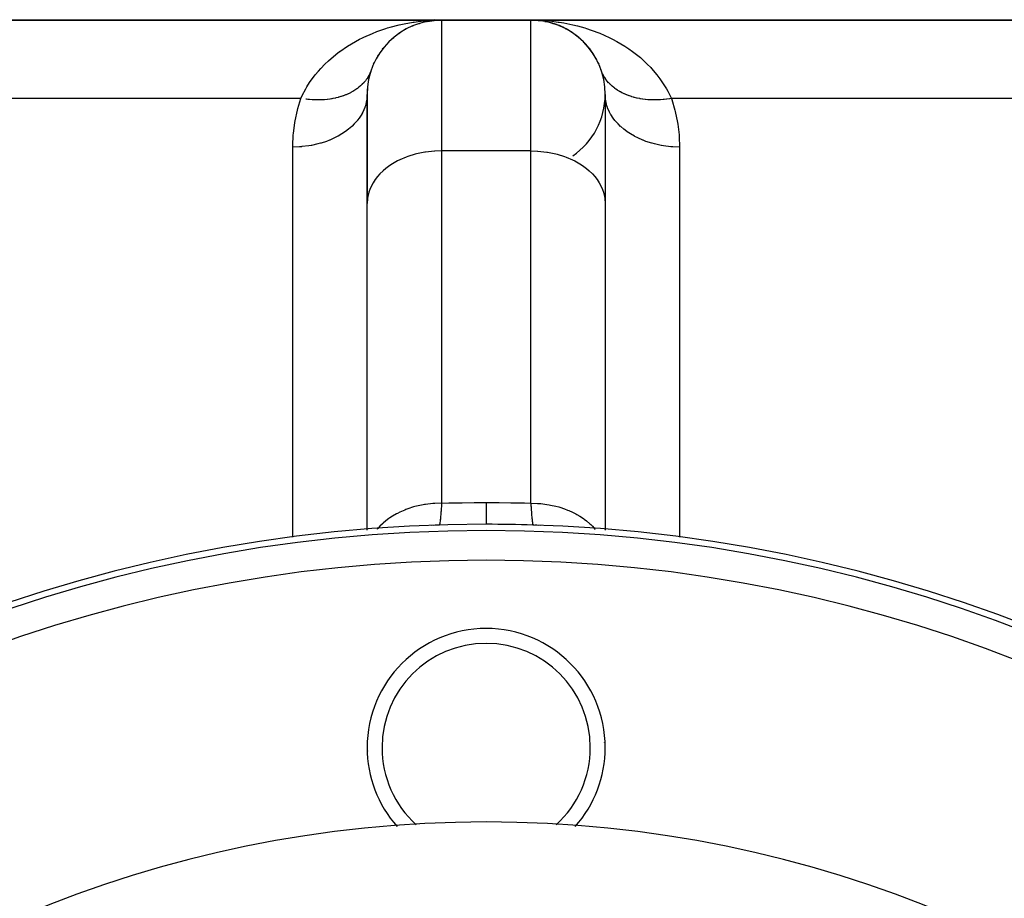
# Model space of a CAD drawing. Extents: x 24 to 1506, y -841 to 283.
# Drawn here: x 617 to 683, y -194 to -135 of the extents above; entities that cross this region are included whole.
import ezdxf

# ---------------------------------------------------------------- set-up
doc = ezdxf.new("R2010")
doc.units = 0
doc.linetypes.add('DASHED', pattern=[11.05, 8.7, -2.35])
doc.layers.get('0').update_dxf_attribs({"linetype": 'CONTINUOUS'})
doc.layers.add('NEVIDI', color=4, linetype='DASHED')

msp = doc.modelspace()

# ---------------------------------------------------------------- linework, layer by layer
at = {"color": 2}
for p, q in [((645, -135.020944), (609.376476, -135.020944)), ((609.376476, -135.020944), (645, -135.020944)), ((642.567578, -135.648143), (642.634389, -135.615271)), ((643.030199, -135.422634), (643.086368, -135.401212)), ((643.465433, -135.258512), (643.509299, -135.246882)), ((643.509299, -135.246882), (643.553004, -135.234675)), ((643.940979, -135.131305), (643.970933, -135.126365)), ((643.970933, -135.126365), (644.000842, -135.121163)), ((644.495242, -135), (644.022899, -135.117642)), ((644.032217, -135.116424), (644.498508, -135.046001)), ((644.04717, -135.056551), (644.37472, -135.036258)), ((644.37472, -135.036258), (645, -135.020944)), ((644.377061, -135.054601), (644.392259, -135.053758)), ((644.407453, -135.052849), (644.422642, -135.051874)), ((644.422642, -135.051874), (644.437826, -135.050832)), ((644.437826, -135.050832), (644.453005, -135.049724)), ((644.453005, -135.049724), (644.468179, -135.048549)), ((644.468179, -135.048549), (644.483346, -135.047308)), ((644.469981, -135.04937), (644.483346, -135.047308)), ((644.483346, -135.047308), (644.498508, -135.046001)), ((644.498508, -135.046001), (644.513665, -135.044628)), ((645, -135.020944), (651, -135.020944)), ((651, -135.020944), (645, -135.020944)), ((686.623524, -135.020944), (651, -135.020944)), ((651, -135.020944), (686.623524, -135.020944)), ((651.787364, -135.083328), (651.486167, -135.044611)), ((651.486167, -135.044611), (651.501317, -135.045984)), ((651.969506, -135.115742), (651.501317, -135.045984)), ((651.501317, -135.045984), (651.516474, -135.04729)), ((651.980039, -135.118249), (651.516474, -135.04729)), ((651.516474, -135.04729), (651.531637, -135.04853)), ((651.98769, -135.119903), (651.531637, -135.04853)), ((651.531637, -135.04853), (651.546805, -135.049704)), ((651.546805, -135.049704), (651.561979, -135.050811)), ((651.561979, -135.050811), (651.577157, -135.051852)), ((651.577157, -135.051852), (651.592341, -135.052827)), ((651.592341, -135.052827), (651.60753, -135.053735)), ((651.60753, -135.053735), (651.622723, -135.054577)), ((651.949929, -135.11201), (651.969506, -135.115742)), ((652.050531, -135.134283), (651.969506, -135.115742)), ((651.969506, -135.115742), (651.999373, -135.121209)), ((651.999373, -135.121209), (651.985173, -135.119035)), ((652.051738, -135.134472), (651.999373, -135.121209)), ((651.999373, -135.121209), (652.029287, -135.126413)), ((652.029287, -135.126413), (651.999373, -135.121732)), ((652.066632, -135.136156), (652.029287, -135.126413)), ((652.029287, -135.126413), (652.059248, -135.131356)), ((652.257003, -135.181529), (652.164349, -135.160327)), ((652.445182, -135.234127), (652.229847, -135.179585)), ((652.453449, -135.237072), (652.379603, -135.217806)), ((652.416763, -135.225865), (652.445182, -135.234127)), ((652.663039, -135.306955), (652.445182, -135.234127)), ((652.445182, -135.234127), (652.488836, -135.246304)), ((652.488836, -135.246304), (652.456476, -135.237861)), ((652.623287, -135.295267), (652.488836, -135.246304)), ((652.488836, -135.246304), (652.532651, -135.257904)), ((652.716864, -135.324948), (652.682875, -135.313586)), ((652.909379, -135.399454), (652.823563, -135.368202)), ((652.872846, -135.384949), (652.909379, -135.399454)), ((653.165491, -135.514211), (652.909379, -135.399454)), ((652.909379, -135.399454), (652.96544, -135.42078)), ((653.199342, -135.534302), (652.96544, -135.42078)), ((653.316869, -135.59013), (653.360216, -135.612382)), ((653.360216, -135.612382), (653.334879, -135.600084)), ((653.6, -135.750113), (653.360216, -135.612382)), ((653.360216, -135.612382), (653.426911, -135.645102)), ((641.702705, -136.252555), (641.783693, -136.191203)), ((641.783693, -136.191203), (641.835736, -136.149583)), ((642.124043, -135.924242), (642.19927, -135.87795)), ((642.182048, -135.890931), (642.19927, -135.87795)), ((642.19927, -135.87795), (642.247907, -135.8465)), ((653.746525, -135.842835), (653.795441, -135.874383)), ((653.84024, -135.906627), (653.795441, -135.874383)), ((654.019593, -136.035715), (653.970161, -136.000136)), ((654.160548, -136.146549), (654.212302, -136.187845)), ((654.286577, -136.254262), (654.212302, -136.187845)), ((641.029436, -136.979082), (641.081383, -136.915394)), ((641.391114, -136.558193), (641.444273, -136.50572)), ((654.552804, -136.502766), (654.606041, -136.555234)), ((654.728413, -136.69135), (654.606041, -136.555234)), ((654.7936, -136.76386), (654.770496, -136.738161)), ((654.91519, -136.911037), (654.966118, -136.973295)), ((655.131334, -137.20455), (654.966118, -136.973295)), ((640.708551, -137.450795), (640.756585, -137.376435)), ((655.238805, -137.369053), (655.286938, -137.443285)), ((655.429071, -137.700744), (655.286938, -137.443285)), ((640.434469, -137.976024), (640.475789, -137.892209)), ((655.520866, -137.885113), (655.562238, -137.968701)), ((655.599897, -138.062051), (655.562238, -137.968701)), ((640.247434, -138.461578), (640.240485, -138.479537)), ((655.759498, -138.479491), (655.726251, -138.389212)), ((640, -140.020944), (640, -147.343275)), ((640, -147.343275), (640, -140.020944)), ((656, -140.020944), (656, -147.343275)), ((640, -169.23591), (640, -147.343275)), ((656, -147.343275), (656, -169.235909)), ((640, -169.300667), (640, -169.24506)), ((644.595888, -168.962999), (644.343508, -168.976619)), ((644.842105, -168.953401), (644.595888, -168.962999)), ((651.656488, -168.976618), (651.157895, -168.953401)), ((656, -169.25085), (656, -169.300667))]:
    msp.add_line(p, q, dxfattribs=at)
for centre, radius, start, end in [((645, -140.020944), 5, 90, 180), ((651, -140.020944), 5, 0, 90), ((651, -140.020944), 5, 77.538469, 84.534245), ((651, -140.020944), 5, 69.752039, 76.921223), ((651, -140.020944), 5, 63.076953, 69.080591), ((651, -140.020944), 5, 55.846538, 60.870414), ((651, -140.020944), 5, 48.615656, 53.526277), ((651, -140.020944), 5, 38.480141, 46.145659), ((651, -140.020944), 5, 31.520291, 38.463279), ((651, -140.020944), 5, 24.393297, 28.786722), ((645, -140.020944), 5, 165.609722, 171.817031), ((645, -140.020944), 5, 160.952882, 163.048386), ((651, -140.020944), 5, 19.047118, 19.692323), ((645, -140.020944), 5, 174.768503, 180), ((651, -140.020944), 5, 304.32693, 360), ((648, -268.903527), 100, 90, 270), ((645, -173.950907), 5, 91.809641, 96.05973), ((648, -268.903527), 100, 88.191242, 90), ((648, -268.903527), 100, 270, 90), ((651, -173.950907), 5, 84.213433, 86.707493), ((648, -183.903527), 8, 0, 180), ((648, -183.903527), 8, 180, 221.519727), ((648, -183.903527), 8, 318.480235, 360), ((648, -268.903527), 80, 0, 180)]:
    msp.add_arc(centre, radius, start, end, dxfattribs=at)
at = {"layer": 'NEVIDI', "color": 7, "linetype": 'CONTINUOUS'}
for p, q in [((640.656969, -135.797473), (641.245788, -135.593329)), ((641.245788, -135.593329), (641.367033, -135.555621)), ((641.367033, -135.555621), (641.557551, -135.499235)), ((641.557551, -135.499235), (642.163649, -135.342334)), ((642.163649, -135.342334), (642.484315, -135.272633)), ((642.484315, -135.272633), (643.100423, -135.163439)), ((643.100423, -135.163439), (643.156257, -135.155114)), ((643.156257, -135.155114), (643.426024, -135.118494)), ((643.426024, -135.118494), (644.04717, -135.056551)), ((645, -135.020944), (645, -143.807741)), ((651, -143.807741), (651, -135.020944)), ((651, -135.020944), (651.328633, -135.025171)), ((651.328633, -135.025171), (651.952476, -135.056525)), ((651.952476, -135.056525), (652.279975, -135.085318)), ((652.279975, -135.085318), (652.84374, -135.155114)), ((652.84374, -135.155114), (652.899922, -135.163492)), ((652.899922, -135.163492), (653.223553, -135.216865)), ((653.223553, -135.216865), (653.833551, -135.341685)), ((653.833551, -135.341685), (654.148941, -135.419056)), ((654.148941, -135.419056), (654.632978, -135.555621)), ((654.632978, -135.555621), (654.745849, -135.590678)), ((654.745849, -135.590678), (655.052626, -135.692342)), ((638.9514, -136.614851), (639.495789, -136.313112)), ((639.495789, -136.313112), (639.687758, -136.216495)), ((639.687758, -136.216495), (639.787619, -136.168122)), ((639.787619, -136.168122), (640.355474, -135.916191)), ((640.355474, -135.916191), (640.656969, -135.797473)), ((655.052626, -135.692342), (655.633939, -135.911847)), ((655.633939, -135.911847), (655.932726, -136.039255)), ((655.932726, -136.039255), (656.312237, -136.216494)), ((656.312237, -136.216494), (656.49385, -136.307775)), ((656.49385, -136.307775), (656.782613, -136.462088)), ((638.173872, -137.127888), (638.671422, -136.787524)), ((638.671422, -136.787524), (638.9514, -136.614851)), ((656.782613, -136.462088), (657.320762, -136.78253)), ((657.320762, -136.78253), (657.5971, -136.965558)), ((657.5971, -136.965558), (657.826132, -137.127876)), ((637.404782, -137.756293), (637.888631, -137.344901)), ((637.888631, -137.344901), (638.153564, -137.142777)), ((638.153564, -137.142777), (638.173872, -137.127888)), ((657.826132, -137.127876), (658.105636, -137.340328)), ((658.105636, -137.340328), (658.362347, -137.550901)), ((658.362347, -137.550901), (658.828314, -137.977329)), ((636.727341, -138.450174), (636.882756, -138.276206)), ((636.882756, -138.276206), (637.162699, -137.986191)), ((637.162699, -137.986191), (637.404782, -137.756293)), ((658.828314, -137.977329), (659.060957, -138.215593)), ((659.060957, -138.215593), (659.117253, -138.276205)), ((659.117253, -138.276205), (659.477705, -138.69629)), ((636.134074, -139.226893), (636.513101, -138.707803)), ((636.513101, -138.707803), (636.727341, -138.450174)), ((640.041815, -138.874446), (639.970273, -138.982679)), ((640.052071, -138.85786), (640.041815, -138.874446)), ((640.116443, -138.746303), (640.052071, -138.85786)), ((640.125544, -138.729356), (640.116443, -138.746303)), ((640.131612, -138.71787), (640.125544, -138.729356)), ((640.139467, -138.702778), (640.131612, -138.71787)), ((640.182681, -138.614631), (640.139467, -138.702778)), ((640.190746, -138.597102), (640.182681, -138.614631)), ((640.240485, -138.479537), (640.190746, -138.597102)), ((640.273749, -138.389212), (640.247434, -138.461578)), ((655.852873, -138.687801), (655.824712, -138.630377)), ((655.860547, -138.702804), (655.852873, -138.687801)), ((655.883567, -138.74632), (655.860547, -138.702804)), ((655.891982, -138.761708), (655.883567, -138.74632)), ((655.958164, -138.874411), (655.891982, -138.761708)), ((655.967544, -138.889327), (655.958164, -138.874411)), ((656.040977, -138.998634), (655.967544, -138.889327)), ((659.477705, -138.69629), (659.682342, -138.964058)), ((659.682342, -138.964058), (660.041646, -139.503838)), ((635.875544, -139.644325), (635.951427, -139.515085)), ((635.951427, -139.515085), (636.134074, -139.226893)), ((639.327922, -139.630053), (639.316447, -139.638386)), ((639.342895, -139.61906), (639.327922, -139.630053)), ((639.427711, -139.554102), (639.342895, -139.61906)), ((639.443939, -139.541127), (639.427711, -139.554102)), ((639.548967, -139.452473), (639.443939, -139.541127)), ((639.564328, -139.43878), (639.548967, -139.452473)), ((639.650191, -139.358425), (639.564328, -139.43878)), ((639.662946, -139.345898), (639.650191, -139.358425)), ((639.677218, -139.331689), (639.662946, -139.345898)), ((639.76944, -139.23455), (639.677218, -139.331689)), ((639.782738, -139.21972), (639.76944, -139.23455)), ((639.86817, -139.118747), (639.782738, -139.21972)), ((639.88045, -139.103346), (639.86817, -139.118747)), ((639.919247, -139.053043), (639.88045, -139.103346)), ((639.929619, -139.039146), (639.919247, -139.053043)), ((639.959042, -138.998609), (639.929619, -139.039146)), ((639.970273, -138.982679), (639.959042, -138.998609)), ((656.051319, -139.013076), (656.040977, -138.998634)), ((656.060147, -139.025236), (656.051319, -139.013076)), ((656.070379, -139.039142), (656.060147, -139.025236)), ((656.131845, -139.118764), (656.070379, -139.039142)), ((656.143141, -139.132721), (656.131845, -139.118764)), ((656.230593, -139.234587), (656.143141, -139.132721)), ((656.242799, -139.248006), (656.230593, -139.234587)), ((656.324397, -139.333306), (656.242799, -139.248006)), ((656.337046, -139.345889), (656.324397, -139.333306)), ((656.350152, -139.358759), (656.337046, -139.345889)), ((656.451021, -139.452461), (656.350152, -139.358759)), ((656.465012, -139.464765), (656.451021, -139.452461)), ((656.572302, -139.554112), (656.465012, -139.464765)), ((656.587135, -139.565814), (656.572302, -139.554112)), ((656.642236, -139.608006), (656.587135, -139.565814)), ((656.657101, -139.619057), (656.642236, -139.608006)), ((656.70066, -139.650663), (656.657101, -139.619057)), ((660.041646, -139.503838), (660.124296, -139.64433)), ((635.547495, -140.293022), (635.638452, -140.095319)), ((635.638452, -140.095319), (635.875544, -139.644325)), ((637.867913, -140.264072), (637.707743, -140.297033)), ((637.891577, -140.258729), (637.867913, -140.264072)), ((638.048084, -140.220185), (637.891577, -140.258729)), ((638.071222, -140.214001), (638.048084, -140.220185)), ((638.086811, -140.209763), (638.071222, -140.214001)), ((638.107188, -140.204134), (638.086811, -140.209763)), ((638.223642, -140.169991), (638.107188, -140.204134)), ((638.246312, -140.162944), (638.223642, -140.169991)), ((638.394331, -140.113573), (638.246312, -140.162944)), ((638.416339, -140.105718), (638.394331, -140.113573)), ((638.541114, -140.058515), (638.416339, -140.105718)), ((638.559913, -140.050997), (638.541114, -140.058515)), ((638.581049, -140.042413), (638.559913, -140.050997)), ((638.719896, -139.982436), (638.581049, -140.042413)), ((638.740454, -139.973005), (638.719896, -139.982436)), ((638.874091, -139.907991), (638.740454, -139.973005)), ((638.893871, -139.897798), (638.874091, -139.907991)), ((638.956734, -139.86437), (638.893871, -139.897798)), ((638.973569, -139.855144), (638.956734, -139.86437)), ((639.022334, -139.827739), (638.973569, -139.855144)), ((639.041107, -139.816913), (639.022334, -139.827739)), ((639.164159, -139.741918), (639.041107, -139.816913)), ((639.182112, -139.730359), (639.164159, -139.741918)), ((639.299368, -139.650643), (639.182112, -139.730359)), ((639.316447, -139.638386), (639.299368, -139.650643)), ((640, -140.020944), (639.979175, -140.343289)), ((656.020849, -140.343329), (656, -140.020938)), ((656.716316, -139.661749), (656.70066, -139.650663)), ((656.835865, -139.741933), (656.716316, -139.661749)), ((656.852321, -139.752384), (656.835865, -139.741933)), ((656.977682, -139.827748), (656.852321, -139.752384)), ((656.994899, -139.83754), (656.977682, -139.827748)), ((657.009519, -139.845755), (656.994899, -139.83754)), ((657.026377, -139.855114), (657.009519, -139.845755)), ((657.125842, -139.907958), (657.026377, -139.855114)), ((657.143792, -139.917077), (657.125842, -139.907958)), ((657.28007, -139.982422), (657.143792, -139.917077)), ((657.29872, -139.990851), (657.28007, -139.982422)), ((657.42137, -140.043404), (657.29872, -139.990851)), ((657.440089, -140.050999), (657.42137, -140.043404)), ((657.459406, -140.058722), (657.440089, -140.050999)), ((657.605614, -140.113556), (657.459406, -140.058722)), ((657.625564, -140.120559), (657.605614, -140.113556)), ((657.776336, -140.169986), (657.625564, -140.120559)), ((657.79688, -140.176258), (657.776336, -140.169986)), ((657.872605, -140.198453), (657.79688, -140.176258)), ((657.892881, -140.204155), (657.872605, -140.198453)), ((657.951939, -140.220193), (657.892881, -140.204155)), ((657.973005, -140.225712), (657.951939, -140.220193)), ((658.132106, -140.264078), (657.973005, -140.225712)), ((658.153726, -140.268851), (658.132106, -140.264078)), ((658.316514, -140.301553), (658.153726, -140.268851)), ((660.124296, -139.64433), (660.21333, -139.804461)), ((660.21333, -139.804461), (660.452505, -140.293022)), ((635.547495, -140.293022), (609.376476, -140.293022)), ((635.341547, -140.965281), (635.547495, -140.293022)), ((635.917918, -140.346664), (635.890779, -140.343434)), ((636.00507, -140.356282), (635.917918, -140.346664)), ((636.028641, -140.358685), (636.00507, -140.356282)), ((636.097545, -140.365227), (636.028641, -140.358685)), ((636.124333, -140.367575), (636.097545, -140.365227)), ((636.303233, -140.380426), (636.124333, -140.367575)), ((636.329867, -140.381915), (636.303233, -140.380426)), ((636.507488, -140.389), (636.329867, -140.381915)), ((636.533921, -140.389628), (636.507488, -140.389)), ((636.551764, -140.389988), (636.533921, -140.389628)), ((636.575142, -140.390383), (636.551764, -140.389988)), ((636.709855, -140.390944), (636.575142, -140.390383)), ((636.736241, -140.390709), (636.709855, -140.390944)), ((636.910251, -140.386267), (636.736241, -140.390709)), ((636.936358, -140.385162), (636.910251, -140.386267)), ((637.085605, -140.376599), (636.936358, -140.385162)), ((637.108278, -140.374959), (637.085605, -140.376599)), ((637.133825, -140.373002), (637.108278, -140.374959)), ((637.303299, -140.357048), (637.133825, -140.373002)), ((637.328619, -140.354213), (637.303299, -140.357048)), ((637.495138, -140.332564), (637.328619, -140.354213)), ((637.520051, -140.328867), (637.495138, -140.332564)), ((637.599486, -140.316262), (637.520051, -140.328867)), ((637.621144, -140.312606), (637.599486, -140.316262)), ((637.683552, -140.301539), (637.621144, -140.312606)), ((637.707743, -140.297033), (637.683552, -140.301539)), ((639.844238, -140.896547), (639.707574, -141.21232)), ((639.851251, -140.876913), (639.844238, -140.896547)), ((639.882201, -140.783871), (639.851251, -140.876913)), ((639.966097, -140.431965), (639.882201, -140.783871)), ((639.969372, -140.411677), (639.966097, -140.431965)), ((639.979175, -140.343289), (639.969372, -140.411677)), ((656.033919, -140.431954), (656.020849, -140.343329)), ((656.037331, -140.45207), (656.033919, -140.431954)), ((656.117815, -140.783913), (656.037331, -140.45207)), ((656.155779, -140.896559), (656.117815, -140.783913)), ((656.163002, -140.916295), (656.155779, -140.896559)), ((656.292448, -141.212338), (656.163002, -140.916295)), ((658.338614, -140.305563), (658.316514, -140.301553)), ((658.357334, -140.308881), (658.338614, -140.305563)), ((658.378867, -140.31261), (658.357334, -140.308881)), ((658.504821, -140.33256), (658.378867, -140.31261)), ((658.527424, -140.33581), (658.504821, -140.33256)), ((658.69668, -140.357047), (658.527424, -140.33581)), ((658.719616, -140.359512), (658.69668, -140.357047)), ((658.869123, -140.373234), (658.719616, -140.359512)), ((658.891744, -140.374961), (658.869123, -140.373234)), ((658.915037, -140.376645), (658.891744, -140.374961)), ((659.089661, -140.386263), (658.915037, -140.376645)), ((659.1133, -140.387164), (659.089661, -140.386263)), ((659.290066, -140.390944), (659.1133, -140.387164)), ((659.313942, -140.391059), (659.290066, -140.390944)), ((659.401528, -140.39069), (659.313942, -140.391059)), ((659.424869, -140.390383), (659.401528, -140.39069)), ((659.49259, -140.388997), (659.424869, -140.390383)), ((659.516693, -140.388328), (659.49259, -140.388997)), ((659.696868, -140.380419), (659.516693, -140.388328)), ((659.721169, -140.378963), (659.696868, -140.380419)), ((659.902527, -140.365219), (659.721169, -140.378963)), ((659.926952, -140.362983), (659.902527, -140.365219)), ((659.947605, -140.361021), (659.926952, -140.362983)), ((659.971321, -140.358688), (659.947605, -140.361021)), ((660.109189, -140.343436), (659.971321, -140.358688)), ((660.133708, -140.340423), (660.109189, -140.343436)), ((660.316478, -140.315113), (660.133708, -140.340423)), ((660.341051, -140.311328), (660.316478, -140.315113)), ((660.452505, -140.293021), (660.341051, -140.311328)), ((686.623524, -140.293022), (660.452505, -140.293022)), ((660.452505, -140.293022), (660.476104, -140.362199)), ((660.476104, -140.362199), (660.686268, -141.071276)), ((635.156573, -141.793824), (635.313732, -141.071275)), ((635.313732, -141.071275), (635.341547, -140.965281)), ((639.63576, -141.345658), (639.458071, -141.621819)), ((639.646514, -141.326683), (639.63576, -141.345658)), ((639.707574, -141.21232), (639.646514, -141.326683)), ((656.364243, -141.34566), (656.292448, -141.212338)), ((656.375146, -141.364582), (656.364243, -141.34566)), ((656.541953, -141.621825), (656.375146, -141.364582)), ((660.686268, -141.071276), (660.712978, -141.177806)), ((660.712978, -141.177806), (660.86219, -141.90203)), ((635.042505, -142.635437), (635.137823, -141.901948)), ((635.137823, -141.901948), (635.156573, -141.793824)), ((638.975563, -142.165111), (638.751442, -142.358323)), ((638.992867, -142.148973), (638.975563, -142.165111)), ((639.137662, -142.005857), (638.992867, -142.148973)), ((639.344418, -141.771092), (639.137662, -142.005857)), ((639.358651, -141.753307), (639.344418, -141.771092)), ((639.458071, -141.621819), (639.358651, -141.753307)), ((656.6556, -141.771089), (656.541953, -141.621825)), ((656.669885, -141.788704), (656.6556, -141.771089)), ((656.862345, -142.005863), (656.669885, -141.788704)), ((657.024447, -142.165102), (656.862345, -142.005863)), ((657.041975, -142.181254), (657.024447, -142.165102)), ((657.24859, -142.358333), (657.041975, -142.181254)), ((660.86219, -141.90203), (660.87972, -142.010146)), ((660.87972, -142.010146), (660.966987, -142.744573)), ((635.000268, -143.483453), (635.033013, -142.744573)), ((635.033013, -142.744573), (635.042505, -142.635437)), ((638.032311, -142.832091), (637.807092, -142.946712)), ((638.055153, -142.819698), (638.032311, -142.832091)), ((638.305555, -142.673614), (638.055153, -142.819698)), ((638.535535, -142.520944), (638.305555, -142.673614)), ((638.555904, -142.506457), (638.535535, -142.520944)), ((638.751442, -142.358323), (638.555904, -142.506457)), ((657.464465, -142.520943), (657.24859, -142.358333)), ((657.484962, -142.535353), (657.464465, -142.520943)), ((657.694415, -142.67358), (657.484962, -142.535353)), ((657.967699, -142.832083), (657.694415, -142.67358)), ((657.990507, -142.844312), (657.967699, -142.832083)), ((658.192957, -142.946735), (657.990507, -142.844312)), ((660.966987, -142.744573), (660.975302, -142.854081)), ((660.975302, -142.854081), (661, -143.556478)), ((635, -143.556478), (635.000268, -143.483453)), ((635.455865, -143.541753), (635, -143.556478)), ((635, -169.763388), (635, -143.556478)), ((635.581272, -143.532505), (635.455865, -143.541753)), ((635.609717, -143.530093), (635.581272, -143.532505)), ((636.078944, -143.473181), (635.609717, -143.530093)), ((636.238291, -143.446337), (636.078944, -143.473181)), ((636.266214, -143.441229), (636.238291, -143.446337)), ((636.684861, -143.349701), (636.266214, -143.441229)), ((636.873429, -143.298921), (636.684861, -143.349701)), ((636.900192, -143.29121), (636.873429, -143.298921)), ((637.263981, -143.173276), (636.900192, -143.29121)), ((637.475084, -143.092911), (637.263981, -143.173276)), ((637.5, -143.082806), (637.475084, -143.092911)), ((637.807092, -142.946712), (637.5, -143.082806)), ((658.524917, -143.092898), (658.192957, -142.946735)), ((658.550081, -143.102966), (658.524917, -143.092898)), ((658.736101, -143.173291), (658.550081, -143.102966)), ((659.126565, -143.298919), (658.736101, -143.173291)), ((659.153396, -143.306522), (659.126565, -143.298919)), ((659.315211, -143.349711), (659.153396, -143.306522)), ((659.76169, -143.446325), (659.315211, -143.349711)), ((659.789443, -143.451283), (659.76169, -143.446325)), ((659.921085, -143.473184), (659.789443, -143.451283)), ((660.418738, -143.532494), (659.921085, -143.473184)), ((660.447452, -143.53481), (660.418738, -143.532494)), ((660.544192, -143.541743), (660.447452, -143.53481)), ((661, -143.556478), (660.544192, -143.541743)), ((661, -143.556478), (661, -169.761606)), ((642.617151, -144.235057), (642.192909, -144.417507)), ((642.736019, -144.190943), (642.617151, -144.235057)), ((643.22694, -144.037503), (642.736019, -144.190943)), ((643.315139, -144.014518), (643.22694, -144.037503)), ((643.868636, -143.899439), (643.315139, -144.014518)), ((643.921056, -143.891038), (643.868636, -143.899439)), ((644.530763, -143.823345), (643.921056, -143.891038)), ((644.544203, -143.822462), (644.530763, -143.823345)), ((645, -143.807741), (644.544203, -143.822462)), ((651, -143.807741), (645, -143.807741)), ((645, -143.807741), (645, -167.481927)), ((651, -167.481927), (651, -143.807741)), ((651, -143.807741), (651.455865, -143.822466)), ((651.455865, -143.822466), (651.469307, -143.823349)), ((651.469307, -143.823349), (652.078944, -143.891038)), ((652.078944, -143.891038), (652.131364, -143.899439)), ((652.131364, -143.899439), (652.684861, -144.014518)), ((652.684861, -144.014518), (652.77306, -144.037503)), ((652.77306, -144.037503), (653.263981, -144.190943)), ((653.263981, -144.190943), (653.382849, -144.235057)), ((653.382849, -144.235057), (653.807091, -144.417507)), ((641.53642, -144.793411), (641.248559, -145.005895)), ((641.694446, -144.690605), (641.53642, -144.793411)), ((642.050244, -144.488547), (641.694446, -144.690605)), ((642.192909, -144.417507), (642.050244, -144.488547)), ((653.807091, -144.417507), (653.949756, -144.488547)), ((653.949756, -144.488547), (654.305554, -144.690605)), ((654.305554, -144.690605), (654.46358, -144.793411)), ((654.46358, -144.793411), (654.751441, -145.005895)), ((640.703889, -145.534487), (640.541934, -145.742393)), ((640.862339, -145.358362), (640.703889, -145.534487)), ((641.084927, -145.144161), (640.862339, -145.358362)), ((641.248559, -145.005895), (641.084927, -145.144161)), ((654.751441, -145.005895), (654.915073, -145.144161)), ((654.915073, -145.144161), (655.137654, -145.358354)), ((655.137654, -145.358354), (655.296226, -145.534623)), ((655.296226, -145.534623), (655.45807, -145.742399)), ((640.292427, -146.151898), (640.17915, -146.405351)), ((640.400073, -145.957514), (640.292427, -146.151898)), ((640.541934, -145.742393), (640.400073, -145.957514)), ((655.45807, -145.742399), (655.599935, -145.957526)), ((655.599935, -145.957526), (655.707573, -146.151898)), ((655.707573, -146.151898), (655.82085, -146.405351)), ((640.04499, -146.870055), (640.020825, -147.02093)), ((640.1178, -146.580346), (640.04499, -146.870055)), ((640.17915, -146.405351), (640.1178, -146.580346)), ((655.82085, -146.405351), (655.8822, -146.580346)), ((655.8822, -146.580346), (655.95501, -146.870055)), ((655.95501, -146.870055), (655.979175, -147.02093)), ((640.020825, -147.02093), (640, -147.343275)), ((655.979175, -147.02093), (656, -147.343275)), ((642.524947, -167.945495), (642.19288, -168.091707)), ((642.600498, -167.915671), (642.524947, -167.945495)), ((642.736045, -167.865134), (642.600498, -167.915671)), ((643.126596, -167.739477), (642.736045, -167.865134)), ((643.206809, -167.717126), (643.126596, -167.739477)), ((643.315106, -167.68872), (643.206809, -167.717126)), ((643.761533, -167.592108), (643.315106, -167.68872)), ((643.845558, -167.577461), (643.761533, -167.592108)), ((643.921092, -167.56522), (643.845558, -167.577461)), ((644.41882, -167.505904), (643.921092, -167.56522)), ((644.504847, -167.499319), (644.41882, -167.505904)), ((644.544165, -167.496663), (644.504847, -167.499319)), ((645, -167.481926), (644.544165, -167.496663)), ((644.962065, -168.071481), (644.960268, -168.095748)), ((644.964601, -168.036676), (644.962065, -168.071481)), ((644.97419, -167.899225), (644.964601, -168.036676)), ((644.974349, -167.896857), (644.97419, -167.899225)), ((644.97599, -167.872375), (644.974349, -167.896857)), ((644.988057, -167.683774), (644.97599, -167.872375)), ((644.98984, -167.654599), (644.988057, -167.683774)), ((644.990565, -167.642658), (644.98984, -167.654599)), ((645, -167.481927), (644.990565, -167.642658)), ((645, -167.481927), (645.482215, -167.469252)), ((645.482215, -167.469252), (645.53721, -167.467947)), ((645.53721, -167.467947), (646.333557, -167.452286)), ((646.333557, -167.452286), (646.388535, -167.451427)), ((646.388535, -167.451427), (647.185096, -167.442223)), ((647.185096, -167.442223), (647.240122, -167.441811)), ((647.240122, -167.441811), (648, -167.439061)), ((648, -167.439061), (648, -167.834916)), ((648, -167.439061), (648.018208, -167.439062)), ((648, -167.834916), (648, -167.85272)), ((648, -167.85272), (648, -167.870282)), ((648, -167.870282), (648, -168.211937)), ((648.018208, -167.439062), (648.814904, -167.442223)), ((648.814904, -167.442223), (648.869933, -167.442665)), ((648.869933, -167.442665), (649.666468, -167.452286)), ((649.666468, -167.452286), (649.721477, -167.453174)), ((649.721477, -167.453174), (650.517785, -167.469252)), ((650.517785, -167.469252), (650.572808, -167.470586)), ((650.572808, -167.470586), (651, -167.481927)), ((651, -167.481927), (651.011922, -167.683461)), ((651, -167.481927), (651.455865, -167.496652)), ((651.011922, -167.683461), (651.013695, -167.712112)), ((651.013695, -167.712112), (651.014625, -167.727018)), ((651.014625, -167.727018), (651.025663, -167.896935)), ((651.025688, -167.897313), (651.027472, -167.923592)), ((651.027472, -167.923592), (651.039519, -168.092668)), ((651.455865, -167.496652), (651.581182, -167.505892)), ((651.581182, -167.505892), (651.666926, -167.513519)), ((651.666926, -167.513519), (652.078943, -167.565224)), ((652.078943, -167.565224), (652.23847, -167.5921)), ((652.23847, -167.5921), (652.321938, -167.607733)), ((652.321938, -167.607733), (652.684861, -167.688704)), ((652.684861, -167.688704), (652.873388, -167.739472)), ((652.873388, -167.739472), (652.95333, -167.762887)), ((652.95333, -167.762887), (653.26398, -167.865129)), ((653.26398, -167.865129), (653.47506, -167.945484)), ((653.47506, -167.945484), (653.549769, -167.976188)), ((653.549769, -167.976188), (653.80709, -168.091692)), ((641.248529, -168.680119), (641.077572, -168.824929)), ((641.464466, -168.51746), (641.248529, -168.680119)), ((641.526169, -168.474579), (641.464466, -168.51746)), ((641.694462, -168.364794), (641.526169, -168.474579)), ((641.967714, -168.206314), (641.694462, -168.364794)), ((642.036698, -168.169765), (641.967714, -168.206314)), ((642.19288, -168.091707), (642.036698, -168.169765)), ((644.904436, -168.689767), (644.892624, -168.774815)), ((644.906207, -168.675755), (644.904436, -168.689767)), ((644.912186, -168.626049), (644.906207, -168.675755)), ((644.918303, -168.571393), (644.912186, -168.626049)), ((644.918474, -168.569809), (644.918303, -168.571393)), ((644.920108, -168.554534), (644.918474, -168.569809)), ((644.932326, -168.43183), (644.920108, -168.554534)), ((644.934137, -168.41238), (644.932326, -168.43183)), ((644.938334, -168.366071), (644.934137, -168.41238)), ((644.946318, -168.273184), (644.938334, -168.366071)), ((644.946422, -168.271935), (644.946318, -168.273184)), ((644.948119, -168.251367), (644.946422, -168.271935)), ((644.960268, -168.095748), (644.948119, -168.251367)), ((645, -168.29697), (645, -168.298152)), ((645, -168.59449), (645, -168.59592)), ((648, -168.211937), (648, -168.226379)), ((648, -168.226379), (648, -168.240775)), ((648, -168.240775), (648, -168.511783)), ((648, -168.511783), (648, -168.522925)), ((648, -168.522925), (648, -168.533911)), ((648, -168.533911), (648, -168.729419)), ((648, -168.729419), (648, -168.736872)), ((648, -168.736872), (648, -168.744116)), ((648, -168.744116), (648, -168.860736)), ((651, -168.567581), (651, -168.566119)), ((651.039519, -168.092668), (651.041313, -168.116603)), ((651.041313, -168.116603), (651.044377, -168.156755)), ((651.044377, -168.156755), (651.05341, -168.269713)), ((651.05341, -168.269713), (651.053595, -168.271946)), ((651.053595, -168.271946), (651.055205, -168.291208)), ((651.055205, -168.291208), (651.067352, -168.428333)), ((651.067352, -168.428333), (651.06916, -168.447501)), ((651.06916, -168.447501), (651.074327, -168.500473)), ((651.074327, -168.500473), (651.081345, -168.568127)), ((651.081345, -168.568127), (651.081527, -168.569811)), ((651.081527, -168.569811), (651.083151, -168.58473)), ((651.083151, -168.58473), (651.095233, -168.687247)), ((651.095233, -168.687247), (651.097006, -168.70103)), ((651.097006, -168.70103), (651.103772, -168.750592)), ((653.80709, -168.091692), (654.0323, -168.206308)), ((654.0323, -168.206308), (654.100681, -168.243855)), ((654.100681, -168.243855), (654.305553, -168.364791)), ((654.305553, -168.364791), (654.535533, -168.51746)), ((654.535533, -168.51746), (654.596183, -168.561095)), ((654.596183, -168.561095), (654.751441, -168.68008)), ((654.751441, -168.68008), (654.975569, -168.8733)), ((640.699023, -169.214479), (640.674042, -169.244875)), ((640.732303, -169.177405), (640.699023, -169.214479)), ((640.862328, -169.032557), (640.738913, -169.170042)), ((641.024438, -168.873309), (640.862328, -169.032557)), ((641.077572, -168.824929), (641.024438, -168.873309)), ((644.852534, -168.944465), (644.842105, -168.953401)), ((644.854109, -168.941691), (644.852534, -168.944465)), ((644.862118, -168.922227), (644.854109, -168.941691)), ((644.864887, -168.913499), (644.862118, -168.922227)), ((644.866545, -168.907799), (644.864915, -168.913405)), ((644.87771, -168.860553), (644.866545, -168.907799)), ((644.879395, -168.852129), (644.87771, -168.860553)), ((644.886593, -168.812477), (644.879395, -168.852129)), ((644.890891, -168.786044), (644.886593, -168.812477)), ((644.891069, -168.784906), (644.890891, -168.786044)), ((644.892624, -168.774815), (644.891069, -168.784906)), ((645, -168.948972), (645, -168.968669)), ((648, -168.860736), (648, -168.864404)), ((648, -168.864404), (648, -168.86793)), ((648, -168.86793), (648, -168.903527)), ((651, -168.968669), (651, -168.949008)), ((651.103772, -168.750592), (651.108801, -168.784272)), ((651.1089, -168.784911), (651.110526, -168.795191)), ((651.110526, -168.795191), (651.122029, -168.859492)), ((651.122029, -168.859492), (651.123711, -168.867614)), ((651.123711, -168.867614), (651.131927, -168.9024)), ((651.131927, -168.9024), (651.134928, -168.913015)), ((651.135069, -168.913487), (651.136566, -168.918326)), ((651.136566, -168.918326), (651.147429, -168.944435)), ((651.147429, -168.944435), (651.149011, -168.946858)), ((651.149011, -168.946858), (651.157895, -168.953401)), ((654.975569, -168.8733), (655.027301, -168.922127)), ((655.027301, -168.922127), (655.13766, -169.032547)), ((655.13766, -169.032547), (655.258623, -169.169897)), ((655.265111, -169.177264), (655.324553, -169.244758)), ((640.008112, -183.74329), (640.007364, -183.746214)), ((655.953973, -183.59506), (655.952752, -183.567802)), ((640.024746, -184.127349), (640.024365, -184.137991)), ((655.980966, -184.310152), (655.980718, -184.30243))]:
    msp.add_line(p, q, dxfattribs=at)
for centre, radius, start, end in [((648, -268.903527), 99.578513, 90, 270), ((648, -268.903527), 99.578513, 270, 90), ((648, -268.903527), 97.579732, 90, 270), ((648, -268.903527), 97.579732, 270, 90), ((648, -183.903527), 7, 0, 180), ((648, -183.903527), 7, 180, 227.74877), ((648, -183.903527), 7, 312.251171, 360)]:
    msp.add_arc(centre, radius, start, end, dxfattribs=at)

doc.saveas('drawing.dxf')
